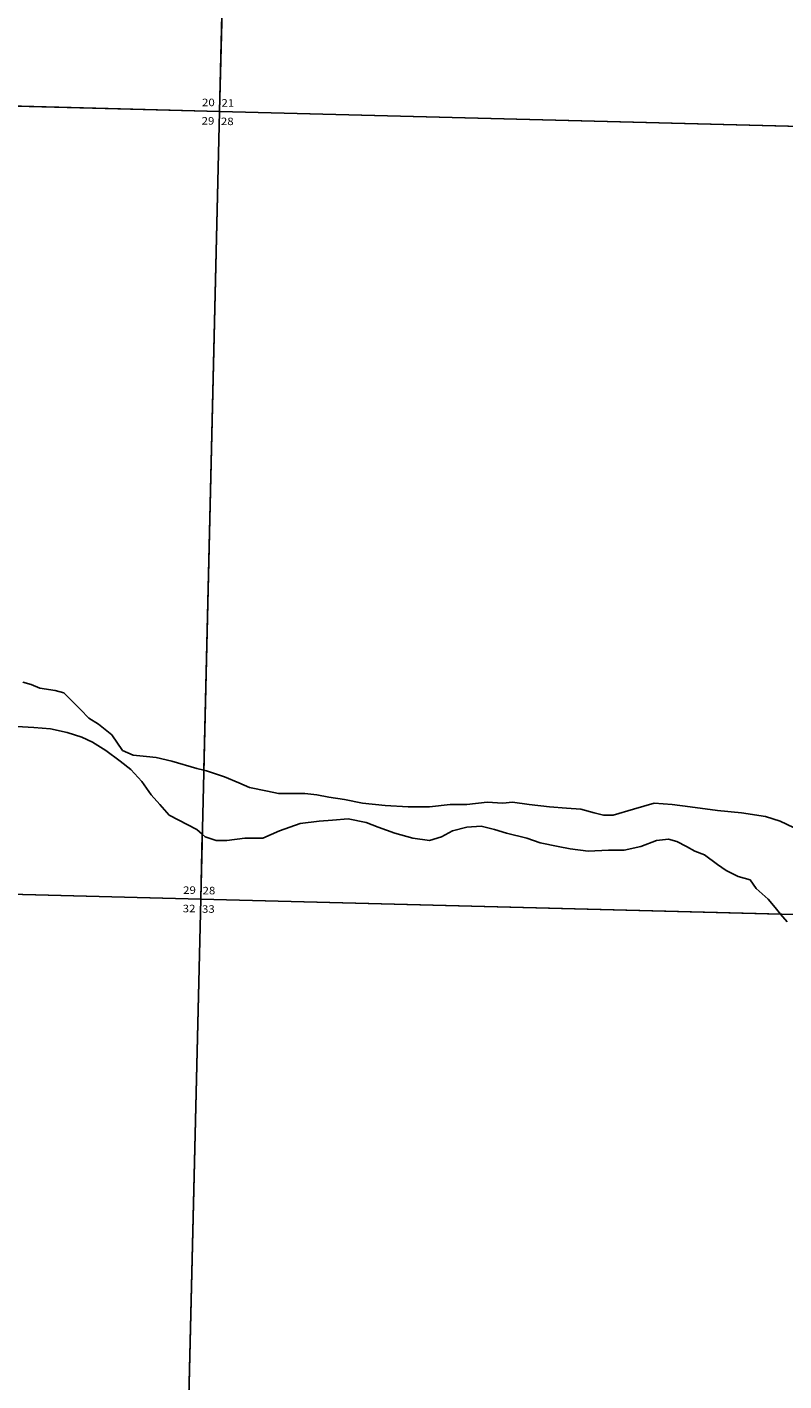
# Model space of a CAD drawing. Units: feet. Extents: x 1335547 to 1410212, y 2932086 to 3007724.
# Drawn here: x 1351069 to 1356140, y 2972430 to 2981503 of the extents above; entities that cross this region are included whole.
import ezdxf

# ---------------------------------------------------------------- set-up
doc = ezdxf.new("R2010")
doc.units = ezdxf.units.FT
doc.header["$MEASUREMENT"] = 0
for name, color, linetype in [('SECTION', 190, 'Continuous'), ('SECTNMBR', 7, 'Continuous'), ('SUBDN', 7, 'Continuous')]:
    doc.layers.add(name, color=color, linetype=linetype)
doc.styles.add('SMLTEXT', font='txt')

msp = doc.modelspace()

# ---------------------------------------------------------------- linework, layer by layer
at = {"layer": 'SECTION', "color": 190, "linetype": 'Continuous', "lineweight": 25}
for points in [[(1352485.3, 2986215.6), (1352358.4, 2980937.2), (1347080.4, 2981075.3), (1347207.3, 2986353.8)], [(1357763.4, 2986080), (1357636.6, 2980801.6), (1352358.4, 2980937.2), (1352485.3, 2986215.6)], [(1352358.4, 2980937.2), (1352231.6, 2975658.8), (1346953.5, 2975796.9), (1347080.4, 2981075.3)], [(1357636.6, 2980801.6), (1357509.7, 2975523.2), (1352231.6, 2975658.8), (1352358.4, 2980937.2)], [(1352231.6, 2975658.8), (1352104.8, 2970380.3), (1346826.6, 2970518.4), (1346953.5, 2975796.9)], [(1357509.7, 2975523.2), (1357382.9, 2970244.8), (1352104.8, 2970380.3), (1352231.6, 2975658.8)]]:
    msp.add_lwpolyline(points, close=True, dxfattribs=at)
at = {"layer": 'SUBDN', "color": 7, "linetype": 'Continuous', "lineweight": 25}
for p, q in [((1352485.3, 2986215.6), (1352358.4, 2980937.2)), ((1347080.4, 2981075.3), (1352358.4, 2980937.2)), ((1352358.4, 2980937.2), (1352252.4, 2976523)), ((1352358.4, 2980937.2), (1357636.6, 2980801.6)), ((1351040.4, 2977113.4), (1351096.7, 2977097.3)), ((1351096.7, 2977097.3), (1351152.9, 2977073.2)), ((1351152.9, 2977073.2), (1351257.5, 2977057.1)), ((1351257.5, 2977057.1), (1351313.7, 2977041.1)), ((1351337.9, 2976775.7), (1351225.3, 2976799.9)), ((1351482.6, 2976872.2), (1351546.9, 2976832)), ((1351546.9, 2976832), (1351635.3, 2976759.7)), ((1351434.3, 2976743.6), (1351337.9, 2976775.7)), ((1351506.7, 2976711.4), (1351434.3, 2976743.6)), ((1351595.1, 2976655.1), (1351506.7, 2976711.4)), ((1351635.3, 2976759.7), (1351707.7, 2976655.2)), ((1351691.6, 2976582.8), (1351595.1, 2976655.1)), ((1351707.7, 2976655.2), (1351780.1, 2976623)), ((1351780.1, 2976623), (1351868.5, 2976615)), ((1351868.5, 2976615), (1351932.8, 2976606.9)), ((1351932.8, 2976606.9), (1352037.3, 2976582.8)), ((1351764, 2976526.5), (1351691.6, 2976582.8)), ((1351836.3, 2976446.1), (1351764, 2976526.5)), ((1352037.3, 2976582.8), (1352206.2, 2976534.6)), ((1352206.2, 2976534.6), (1352252.4, 2976523)), ((1352252.4, 2976523), (1352270.5, 2976518.5)), ((1352270.5, 2976518.5), (1352391.1, 2976478.3)), ((1351900.7, 2976357.7), (1351836.3, 2976446.1)), ((1352391.1, 2976478.3), (1352487.6, 2976438.1)), ((1352487.6, 2976438.1), (1352559.9, 2976405.9)), ((1351956.9, 2976293.4), (1351900.7, 2976357.7)), ((1352559.9, 2976405.9), (1352680.5, 2976381.8)), ((1352680.5, 2976381.8), (1352752.9, 2976365.7)), ((1352929.8, 2976365.7), (1353010.2, 2976357.7)), ((1353010.2, 2976357.7), (1353090.6, 2976341.6)), ((1353090.6, 2976341.6), (1353195.1, 2976325.6)), ((1352021.3, 2976221), (1351956.9, 2976293.4)), ((1353195.1, 2976325.6), (1353315.7, 2976301.4)), ((1353315.7, 2976301.4), (1353468.4, 2976285.4)), ((1353468.4, 2976285.4), (1353621.2, 2976277.3)), ((1353621.2, 2976277.3), (1353765.9, 2976277.3)), ((1353765.9, 2976277.3), (1353902.6, 2976293.4)), ((1353902.6, 2976293.4), (1354015.1, 2976293.4)), ((1354015.1, 2976293.4), (1354151.8, 2976309.5)), ((1354151.8, 2976309.5), (1354256.3, 2976301.5)), ((1354256.3, 2976301.5), (1354320.7, 2976309.5)), ((1354320.7, 2976309.5), (1354433.2, 2976293.4)), ((1354433.2, 2976293.4), (1354569.9, 2976277.4)), ((1354569.9, 2976277.4), (1354682.5, 2976269.3)), ((1354682.5, 2976269.3), (1354778.9, 2976261.3)), ((1354778.9, 2976261.3), (1354867.4, 2976237.2)), ((1355269.4, 2976301.5), (1355390, 2976293.5)), ((1355390, 2976293.5), (1355510.6, 2976277.4)), ((1355510.6, 2976277.4), (1355695.5, 2976253.3)), ((1355695.5, 2976253.3), (1355856.3, 2976237.2)), ((1352206.2, 2976124.5), (1352021.3, 2976221)), ((1352897.6, 2976164.7), (1352760.9, 2976116.5)), ((1353026.2, 2976180.8), (1352897.6, 2976164.7)), ((1353114.7, 2976188.9), (1353026.2, 2976180.8)), ((1353219.2, 2976196.9), (1353114.7, 2976188.9)), ((1353339.8, 2976172.8), (1353219.2, 2976196.9)), ((1353420.2, 2976140.6), (1353339.8, 2976172.8)), ((1354867.4, 2976237.2), (1354931.7, 2976221.1)), ((1354931.7, 2976221.1), (1354996, 2976221.1)), ((1355856.3, 2976237.2), (1356017.1, 2976213.1)), ((1356017.1, 2976213.1), (1356113.6, 2976180.9)), ((1356113.6, 2976180.9), (1356250.2, 2976116.6)), ((1352242, 2976093.8), (1352206.2, 2976124.5)), ((1352242, 2976093.8), (1352231.6, 2975658.8)), ((1352262.5, 2976076.3), (1352242, 2976093.8)), ((1352334.8, 2976052.2), (1352262.5, 2976076.3)), ((1352527.8, 2976068.3), (1352407.2, 2976052.2)), ((1352648.4, 2976068.3), (1352527.8, 2976068.3)), ((1352760.9, 2976116.5), (1352648.4, 2976068.3)), ((1353532.8, 2976100.4), (1353420.2, 2976140.6)), ((1353653.4, 2976068.3), (1353532.8, 2976100.4)), ((1353765.9, 2976052.2), (1353653.4, 2976068.3)), ((1353846.3, 2976076.3), (1353765.9, 2976052.2)), ((1353918.7, 2976116.5), (1353846.3, 2976076.3)), ((1354015.2, 2976140.7), (1353918.7, 2976116.5)), ((1354111.6, 2976148.7), (1354015.2, 2976140.7)), ((1354200.1, 2976124.6), (1354111.6, 2976148.7)), ((1354280.5, 2976100.5), (1354200.1, 2976124.6)), ((1354417.1, 2976068.3), (1354280.5, 2976100.5)), ((1354505.6, 2976036.2), (1354417.1, 2976068.3)), ((1352407.2, 2976052.2), (1352334.8, 2976052.2)), ((1354827.2, 2975979.9), (1354706.6, 2975996)), ((1354963.9, 2975987.9), (1354827.2, 2975979.9)), ((1355068.4, 2975987.9), (1354963.9, 2975987.9)), ((1355180.9, 2976012.1), (1355068.4, 2975987.9)), ((1355285.5, 2976052.3), (1355180.9, 2976012.1)), ((1355365.9, 2976060.3), (1355285.5, 2976052.3)), ((1355422.1, 2976044.2), (1355365.9, 2976060.3)), ((1355486.5, 2976012.1), (1355422.1, 2976044.2)), ((1355542.7, 2975979.9), (1355486.5, 2976012.1)), ((1355607.1, 2975955.8), (1355542.7, 2975979.9)), ((1355695.5, 2975891.5), (1355607.1, 2975955.8)), ((1355751.8, 2975851.3), (1355695.5, 2975891.5)), ((1346953.5, 2975796.9), (1352231.6, 2975658.8)), ((1355832.2, 2975811.1), (1355751.8, 2975851.3)), ((1355912.6, 2975787), (1355832.2, 2975811.1)), ((1355952.8, 2975730.7), (1355912.6, 2975787)), ((1356033.2, 2975658.3), (1355952.8, 2975730.7)), ((1352231.6, 2975658.8), (1352104.8, 2970380.3)), ((1352231.6, 2975658.8), (1356117.3, 2975559)), ((1356081.4, 2975602), (1356033.2, 2975658.3)), ((1356117.3, 2975559), (1356081.4, 2975602)), ((1356161.8, 2975505.6), (1356117.3, 2975559))]:
    msp.add_line(p, q, dxfattribs=at)
for points in [[(1351313.7, 2977041.1, 0), (1351426.3, 2976928.5, 0), (1351482.6, 2976872.2, 0)], [(1351225.3, 2976799.9, 0), (1351112.7, 2976807.9, 0), (1351000.2, 2976815.9, 0)], [(1352752.9, 2976365.7, 0), (1352841.3, 2976365.7, 0), (1352929.8, 2976365.7, 0)], [(1354996, 2976221.1, 0), (1355132.7, 2976261.3, 0), (1355269.4, 2976301.5, 0)], [(1354706.6, 2975996, 0), (1354626.2, 2976012, 0), (1354505.6, 2976036.2, 0)]]:
    msp.add_polyline3d(points, dxfattribs=at)

# ---------------------------------------------------------------- texts
at = {"layer": 'SECTNMBR', "style": 'SMLTEXT', "width": 1.13}
for s, p in [('20', (1352240.4, 2980972.5)), ('21', (1352370.8, 2980969.4)), ('29', (1352237.7, 2980849.2)), ('28', (1352366.9, 2980845.8)), ('29', (1352113.8, 2975694.1)), ('28', (1352244.2, 2975691)), ('32', (1352111, 2975570.8)), ('33', (1352240.3, 2975567.4))]:
    msp.add_text(s, height=50.14, dxfattribs=at).set_placement(p)

doc.saveas('drawing.dxf')
